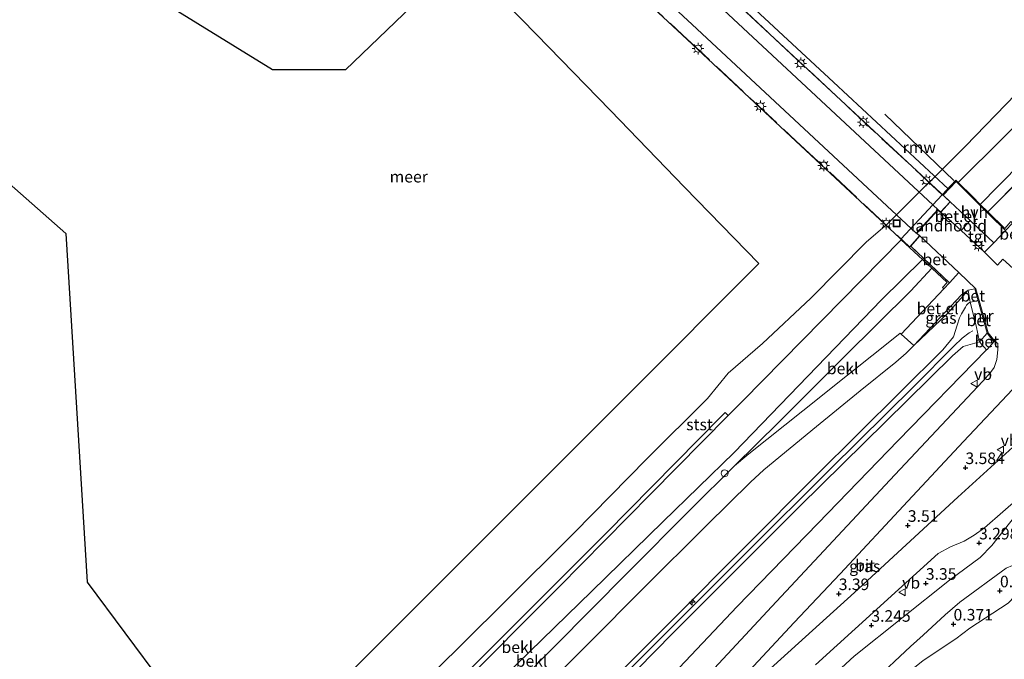
# Model space of a CAD drawing. Units: metres. Extents: x 159992 to 169731, y 506250 to 512502.
# Drawn here: x 164585 to 164798, y 509603 to 509742 of the extents above; entities that cross this region are included whole.
import ezdxf
from ezdxf.enums import TextEntityAlignment as Align

# ---------------------------------------------------------------- set-up
doc = ezdxf.new("R2010")
doc.units = ezdxf.units.M
doc.linetypes.add('IE-TERREINAFSCHEIDING', pattern=[10, 8, -2])
doc.layers.get('0').update_dxf_attribs({"lineweight": 25})
for name, color, linetype, lineweight in [('B-ME-AL-OVERIG-S-B1', 7, 'Continuous', 18), ('B-ME-GW-HOOGTEPUNT-S-B1', 10, 'Continuous', 25), ('B-ME-GW-KRUINLIJN-L-B1', 93, 'Continuous', 18), ('B-ME-GW-TEENLIJN-L-B1', 93, 'Continuous', 18), ('B-ME-IE-GRASLAND-GV-B6', 93, 'Continuous', 18), ('B-ME-IE-INRICHTINGSELEMENT-S-B2', 253, 'Continuous', 18), ('B-ME-IE-MEUBILAIR_WEGMEUBILAIR-LICHTMAST-S-B1', 8, 'Continuous', 18), ('B-ME-IE-MEUBILAIR_WEGMEUBILAIR-LICHTMAST-S-B2', 8, 'Continuous', 18), ('B-ME-IE-TERREINAFSCHEIDING-RASTERHEKWERK-L-B1', 8, 'IE-TERREINAFSCHEIDING', 18), ('B-ME-IE-TERREINAFSCHEIDING-RASTERHEKWERK-L-B2', 8, 'IE-TERREINAFSCHEIDING', 18), ('B-ME-KG-KADASTRAAL-OPNAMEDTMGRENS-L-B1', 10, 'Continuous', 25), ('B-ME-KW-BRUG-GV-B8', 10, 'Continuous', 25), ('B-ME-KW-LANDHOOFD-GV-B6', 173, 'Continuous', 18), ('B-ME-KW-REMMINGWERK-L-B1', 10, 'Continuous', 25), ('B-ME-MW-MUUR-GV-B6', 8, 'IE-TERREINAFSCHEIDING-KUNSTMATIG', 18), ('B-ME-OB-BEKLEDING-GV-B6', 253, 'Continuous', 18), ('B-ME-OB-WATERLIJN-L-B1', 133, 'OB-WATERLIJN', 18), ('B-ME-OG-WATER-GV-B6', 153, 'Continuous', 18), ('B-ME-RI-DRUKRIOOL-L-B1', 10, 'Continuous', 25), ('B-ME-VH-VERH_SOORT-BETON-OVERIG-GV-B6', 8, 'IE-TERREINAFSCHEIDING-NATUURLIJK-HOUTWAL', 18), ('B-ME-VH-VERH_SOORT-BITUMEN-GV-B6', 8, 'IE-TERREINAFSCHEIDING-NATUURLIJK-HOUTWAL', 18), ('B-ME-VH-VERH_SOORT-BITUMEN-GV-B7', 8, 'IE-TERREINAFSCHEIDING-NATUURLIJK-HOUTWAL', 18), ('B-ME-VH-VERH_SOORT-GV-B6', 8, 'Continuous', 18), ('B-ME-VH-VERH_SOORT-HALF_VERHARDING-GV-B6', 8, 'IE-TERREINAFSCHEIDING-NATUURLIJK-HOUTWAL', 18), ('B-ME-VH-VERH_SOORT-TEGELS-GV-B6', 8, 'Continuous', 18), ('B-ME-VV-KOLK-S-B1', 8, 'Continuous', 18), ('B-ME-VW-MEUBILAIR_WEGMEUBILAIR-SLAGBOOM-S-B1', 8, 'Continuous', 18), ('B-ME-VW-MEUBILAIR_WEGMEUBILAIR-VERKEERSBORD-S-B1', 8, 'Continuous', 18)]:
    doc.layers.add(name, color=color, linetype=linetype, lineweight=lineweight)
doc.styles.add('NLCS-ISO', font='NLCS-ISO.TTF')
doc.linetypes.add('IE-TERREINAFSCHEIDING-KUNSTMATIG', pattern='A,4,[82,NLCS.SHX,S=0.75,R=90,X=0,Y=0],4,-2', length=10)
doc.linetypes.add('IE-TERREINAFSCHEIDING-NATUURLIJK-HOUTWAL', pattern='A,7,-1.5,[67,NLCS.SHX,S=0.75,R=45,X=0,Y=0],-1.5,7,-1.5,[70,NLCS.SHX,S=0.75,R=0,X=0,Y=0],-1.5', length=20)
doc.linetypes.add('OB-WATERLIJN', pattern='A,10,[32,NLCS.SHX,S=2,R=0,X=0,Y=0],-12', length=22)

# ---------------------------------------------------------------- blocks, each defined once
blk = doc.blocks.new('put')
for p, q in [((0.75, 0.75), (-0.75, 0.75)), ((-0.75, 0.75), (-0.75, -0.75)), ((0.75, -0.75), (0.75, 0.75)), ((-0.75, -0.75), (0.75, -0.75))]:
    blk.add_line(p, q)
blk.add_lwpolyline([(-0.625, 0.625), (0.625, 0.625), (0.625, -0.625), (-0.625, -0.625)], close=True)
blk = doc.blocks.new('dtb')
blk.add_circle((0, 0), 0.75)
blk = doc.blocks.new('verkeersbord')
for p, q in [((0, 0.75), (-0.75, -0.625)), ((0.75, -0.625), (0, 0.75)), ((-0.75, -0.625), (0.75, -0.625))]:
    blk.add_line(p, q)
blk = doc.blocks.new('hecto')
for p, q in [((0, 0.625), (-0.625, 0)), ((0, -0.625), (0, 0.625)), ((-0.625, 0), (0.625, 0)), ((0.625, 0), (0, -0.625))]:
    blk.add_line(p, q)
blk = doc.blocks.new('hoogtepunt')
for p, q in [((-0.5, 0), (0.5, 0)), ((0, 0.5), (0, -0.5))]:
    blk.add_line(p, q)
blk = doc.blocks.new('kolk')
blk.add_lwpolyline([(-0.5, -0.5), (0.5, -0.5), (0.5, 0.5), (-0.5, 0.5)], close=True)
blk = doc.blocks.new('lantaarnpaal')
for p, q in [((-0.75, 0), (-1.25, 0)), ((-0.88, 0.88), (-0.53, 0.53)), ((0, 0.75), (0, 1.25)), ((0.53, 0.53), (0.88, 0.88)), ((0.75, 0), (1.25, 0)), ((-0.53, -0.53), (-0.88, -0.88)), ((0, -0.75), (0, -1.25)), ((0.53, -0.53), (0.88, -0.88))]:
    blk.add_line(p, q)
blk.add_circle((0, 0), 0.75)

msp = doc.modelspace()

# ---------------------------------------------------------------- linework, layer by layer
at = {"layer": 'B-ME-GW-KRUINLIJN-L-B1'}
for points in [[(164867.8, 509778.016, 1.341), (164854.024, 509764.329, 1.329), (164836.051, 509745.842, 1.346), (164822.823, 509732.57, 1.418), (164796.461, 509705.776, 1.428), (164792.571, 509701.868, 1.438)], [(164608.778, 509517.857, 1.535), (164622.762, 509531.971, 1.485), (164645.677, 509554.8, 1.528), (164665.277, 509574.903, 1.52), (164686.831, 509597.133, 1.43), (164708.438, 509618.115, 1.42), (164723.85, 509633.146, 1.46), (164739.261, 509648.177, 1.5), (164755.218, 509664.702, 1.418), (164771.174, 509681.227, 1.335), (164780.07, 509689.899, 1.354)], [(164784.681, 509683.601, 3.277), (164775.401, 509673.787, 3.27), (164775.19, 509673.981, 3.28), (164771.563, 509671.021, 3.205), (164763.812, 509664.877, 2.813), (164754.131, 509657.198, 2.25), (164742.475, 509647.862, 1.733), (164739.358, 509645.245, 1.643)], [(164620.769, 509506.137, 4.915), (164620.971, 509506.341, 4.915), (164639.629, 509525.118, 4.928), (164655.175, 509540.772, 4.926), (164670.721, 509556.426, 4.925), (164695.842, 509581.834, 4.86), (164710.937, 509596.961, 4.904), (164726.031, 509612.089, 4.948), (164741.482, 509627.586, 4.903), (164756.933, 509643.084, 4.858), (164784.441, 509670.385, 4.815), (164786.757, 509673.188, 4.783), (164787.545, 509675.706, 4.383), (164788.068, 509677.334, 4.153), (164788.505, 509678.198, 4.135), (164789.373, 509679.638, 4.138), (164789.594, 509680.019, 4.145), (164789.997, 509680.459, 4.183), (164790.378, 509680.661, 4.228), (164790.828, 509680.798, 4.285), (164792.122, 509680.971, 4.213)], [(164621.515, 509505.407, 5.004), (164634.871, 509518.949, 4.998), (164651.671, 509535.721, 4.996), (164668.47, 509552.493, 4.995), (164686.887, 509571.185, 5.003), (164705.304, 509589.876, 5.01), (164723.619, 509608.191, 4.994), (164741.933, 509626.507, 4.978), (164760.083, 509644.519, 4.933), (164778.233, 509662.531, 4.888), (164786.843, 509671.163, 4.878), (164788.644, 509672.913, 4.705), (164790.185, 509674.06, 4.383), (164790.96, 509674.516, 4.33)], [(164622.395, 509504.548, 4.971), (164636.855, 509519.203, 4.963), (164654.731, 509537.094, 4.95), (164672.607, 509554.985, 4.938), (164699.337, 509581.931, 4.905), (164725.892, 509609.006, 4.92), (164753.459, 509636.513, 4.873), (164776.759, 509659.443, 4.81), (164786.559, 509669.089, 4.855), (164788.858, 509671.063, 4.725), (164792.414, 509672.109, 4.24), (164794.076, 509673.989, 4.2)], [(164638.458, 509488.848, 1.432), (164639.247, 509489.623, 1.433), (164657.686, 509506.812, 1.375), (164684.637, 509531.502, 1.803), (164702.697, 509546.931, 1.953), (164719.981, 509562.616, 2.19), (164734.102, 509575.411, 2.443), (164749.7, 509589.793, 2.679), (164765.233, 509604.036, 2.826), (164785.891, 509620.516, 3.03), (164792.571, 509625.397, 3.07), (164795.063, 509628.013, 3.079), (164800.253, 509634.612, 3.108), (164801.477, 509635.408, 3.096), (164806.988, 509638.608, 2.879), (164813.068, 509640.766, 2.664), (164816.581, 509641.345, 2.563), (164823.471, 509641.733, 2.101), (164826.708, 509641.743, 1.986), (164831.094, 509640.725, 1.988), (164836.158, 509637.73, 1.939), (164851.776, 509623.612, 1.749)], [(164644.439, 509483.003, -0.634), (164648.605, 509486.936, -0.777), (164659.984, 509497.73, -0.668), (164674.989, 509511.279, -0.767), (164682.093, 509517.999, -0.749), (164699.335, 509532.744, -0.704), (164722.223, 509552.472, -0.629), (164745.111, 509572.2, -0.554), (164774.592, 509598.604, -0.23), (164780.207, 509603.136, -0.127), (164787.3, 509607.822, 0.014), (164790.335, 509610.092, 0.141), (164798.624, 509615.564, 0.246), (164802.856, 509620.006, 0.498), (164804.931, 509622.579, 0.624), (164806.614, 509625.293, 0.694)]]:
    msp.add_polyline3d(points, dxfattribs=at)
at = {"layer": 'B-ME-GW-TEENLIJN-L-B1'}
for points in [[(164787.786, 509706.628, -0.202), (164807.516, 509726.168, -0.146), (164835.618, 509753.833, -0.111), (164853.087, 509771.563, -0.113), (164863.437, 509782.067, -0.115)], [(164604.518, 509522.02, -0.181), (164611.806, 509529.257, -0.173), (164634.171, 509551.7, -0.156), (164656.536, 509574.143, -0.14), (164678.901, 509596.585, -0.124), (164701.266, 509619.028, -0.108), (164721.21, 509639.187, -0.088), (164737.976, 509656.135, -0.071), (164741.153, 509659.346, -0.068), (164758.305, 509676.775, -0.166), (164775.456, 509694.204, -0.187)], [(164739.358, 509645.245, 1.643), (164748.929, 509654.712, 1.658), (164763.068, 509668.869, 1.723), (164777.489, 509683.122, 1.718), (164782.052, 509688.049, 1.675)], [(164613.956, 509512.76, 1.708), (164633.657, 509532.669, 1.675), (164652.243, 509551.342, 1.778), (164674.807, 509574.09, 1.778), (164695.946, 509595.004, 1.761), (164719.532, 509618.712, 1.715), (164733.318, 509632.429, 1.764), (164742.803, 509641.734, 1.938), (164745.666, 509644.38, 1.958), (164757.096, 509653.785, 2.36), (164766.573, 509661.473, 2.828), (164774.306, 509667.729, 3.168), (164776.486, 509669.654, 3.221), (164778.161, 509671.285, 3.31), (164785.489, 509678.238, 3.345), (164789.924, 509683.279, 3.335)], [(164629.149, 509497.968, 1.803), (164633.033, 509501.783, 1.81), (164647.195, 509516.137, 1.856), (164661.339, 509530.571, 1.903), (164686.279, 509556.664, 2.238), (164699.959, 509571.858, 2.539), (164713.639, 509587.052, 2.84), (164739.929, 509614.792, 3.308), (164757.371, 509632.757, 3.373), (164774.813, 509650.723, 3.438), (164793.935, 509670.346, 3.472), (164794.024, 509670.437, 3.473), (164795.523, 509672.14, 3.478)], [(164643.248, 509484.166, -0.471), (164646.063, 509486.922, -0.447), (164660.185, 509501.069, -0.419), (164679.929, 509520.127, -0.271), (164697.998, 509535.88, -0.252), (164716.153, 509550.92, -0.279), (164734.571, 509567.039, -0.294), (164753.822, 509584.392, 0.011), (164769.278, 509598.544, 0.203), (164777.471, 509606.179, 0.34), (164780.211, 509608.622, 0.5), (164784.926, 509613.012, 0.591), (164788.147, 509615.764, 0.724), (164798.191, 509623.129, 1.176), (164799.556, 509623.724, 1.12), (164801.149, 509624.069, 1.074), (164802.373, 509624.201, 1.034), (164803.273, 509624.308, 0.97), (164806.614, 509625.293, 0.694)]]:
    msp.add_polyline3d(points, dxfattribs=at)
at = {"layer": 'B-ME-IE-GRASLAND-GV-B6'}
for points in [[(164695.946, 509595.004, 1.761), (164719.532, 509618.712, 1.715), (164733.318, 509632.429, 1.764), (164742.803, 509641.734, 1.938), (164745.666, 509644.38, 1.958), (164757.096, 509653.785, 2.36), (164766.573, 509661.473, 2.828), (164774.306, 509667.729, 3.168), (164776.486, 509669.654, 3.221), (164778.161, 509671.285, 3.31), (164785.489, 509678.238, 3.345), (164789.924, 509683.279, 3.335), (164790.378, 509680.661, 4.228)], [(164778.161, 509671.285, 3.31), (164788.529, 509682.29, 3.338), (164789.924, 509683.279, 3.335), (164785.489, 509678.238, 3.345), (164778.161, 509671.285, 3.31)], [(164710.937, 509596.961, 4.904), (164726.031, 509612.089, 4.948), (164741.482, 509627.586, 4.903), (164756.933, 509643.084, 4.858), (164784.441, 509670.385, 4.815), (164786.757, 509673.188, 4.783), (164787.545, 509675.706, 4.383), (164788.068, 509677.334, 4.153), (164788.505, 509678.198, 4.135), (164789.373, 509679.638, 4.138), (164789.594, 509680.019, 4.145), (164789.997, 509680.459, 4.183), (164790.378, 509680.661, 4.228), (164791.659, 509675.56, 4.313), (164792.414, 509672.109, 4.24)], [(164790.378, 509680.661, 4.228), (164789.997, 509680.459, 4.183), (164789.594, 509680.019, 4.145), (164789.373, 509679.638, 4.138), (164788.505, 509678.198, 4.135), (164788.068, 509677.334, 4.153), (164787.545, 509675.706, 4.383), (164786.757, 509673.188, 4.783), (164784.441, 509670.385, 4.815), (164756.933, 509643.084, 4.858), (164741.482, 509627.586, 4.903), (164726.031, 509612.089, 4.948), (164710.937, 509596.961, 4.904)], [(164793.935, 509670.346, 3.472), (164774.813, 509650.723, 3.438), (164757.371, 509632.757, 3.373), (164739.929, 509614.792, 3.308), (164713.639, 509587.052, 2.84), (164699.959, 509571.858, 2.539), (164686.279, 509556.664, 2.238), (164661.339, 509530.571, 1.903), (164647.195, 509516.137, 1.856), (164633.033, 509501.783, 1.81), (164629.149, 509497.968, 1.803), (164622.395, 509504.548, 4.971), (164636.855, 509519.203, 4.963), (164654.731, 509537.094, 4.95), (164672.607, 509554.985, 4.938), (164699.337, 509581.931, 4.905), (164725.892, 509609.006, 4.92), (164753.459, 509636.513, 4.873), (164776.759, 509659.443, 4.81), (164786.559, 509669.089, 4.855), (164788.858, 509671.063, 4.725), (164792.414, 509672.109, 4.24), (164793.935, 509670.346, 3.472)], [(164792.414, 509672.109, 4.24), (164788.858, 509671.063, 4.725), (164786.559, 509669.089, 4.855), (164776.759, 509659.443, 4.81), (164753.459, 509636.513, 4.873), (164725.892, 509609.006, 4.92), (164699.337, 509581.931, 4.905)], [(164713.639, 509587.052, 2.84), (164739.929, 509614.792, 3.308), (164757.371, 509632.757, 3.373), (164774.813, 509650.723, 3.438), (164793.935, 509670.346, 3.472), (164794.024, 509670.437, 3.473), (164795.523, 509672.14, 3.478), (164795.681, 509672.263, 3.478), (164796.366, 509671.715, 3.471), (164796.399, 509670.366, 3.471), (164796.143, 509668.318, 3.492), (164795.575, 509666.537, 3.508), (164794.781, 509665.473, 3.492), (164793.107, 509663.584, 3.513), (164772.942, 509642.179, 3.485), (164747.448, 509614.811, 3.338), (164725.333, 509591.052, 3.115)], [(164740.556, 509598.77, 3.285), (164752.289, 509611.349, 3.354), (164762.256, 509621.876, 3.301), (164776.887, 509637.595, 3.406), (164788.934, 509650.535, 3.474), (164800.732, 509663.116, 3.543), (164802.729, 509664.948, 3.574), (164803.933, 509665.652, 3.585), (164805.44, 509665.817, 3.595), (164806.961, 509665.404, 3.6), (164808.269, 509664.471, 3.579), (164809.308, 509663.387, 3.569), (164810.194, 509661.978, 3.537), (164810.463, 509660.812, 3.522), (164810.179, 509659.262, 3.527), (164809.903, 509658.709, 3.537), (164787.696, 509638.45, 3.524), (164765.336, 509617.833, 3.348), (164738.763, 509593.797, 3.23)], [(164756.866, 509602.221, 3.204), (164783.457, 509626.289, 3.369), (164786.132, 509627.7, 3.356), (164789.1, 509628.964, 3.347), (164791.267, 509630.226, 3.314), (164793.493, 509631.864, 3.306), (164805.407, 509642.204, 3.259), (164814.947, 509651.379, 3.262), (164816.667, 509652.801, 3.249), (164817.948, 509653.377, 3.215), (164819.406, 509653.651, 3.155), (164821.452, 509653.598, 3.104), (164823.557, 509653.162, 2.963), (164825.852, 509651.98, 2.887), (164828.841, 509649.359, 2.741)], [(164828.841, 509649.359, 2.741), (164831.031, 509647.538, 2.568), (164845.217, 509634.388, 2.14), (164854.192, 509626.016, 1.96), (164851.776, 509623.612, 1.749), (164836.158, 509637.73, 1.939), (164831.094, 509640.725, 1.988), (164826.708, 509641.743, 1.986), (164823.471, 509641.733, 2.101), (164816.581, 509641.345, 2.563), (164813.068, 509640.766, 2.664), (164806.988, 509638.608, 2.879), (164801.477, 509635.408, 3.096), (164800.253, 509634.612, 3.108), (164795.063, 509628.013, 3.079), (164792.571, 509625.397, 3.07), (164785.891, 509620.516, 3.03), (164765.233, 509604.036, 2.826), (164749.7, 509589.793, 2.679)], [(164749.7, 509589.793, 2.679), (164765.233, 509604.036, 2.826), (164785.891, 509620.516, 3.03), (164792.571, 509625.397, 3.07), (164795.063, 509628.013, 3.079), (164800.253, 509634.612, 3.108), (164801.477, 509635.408, 3.096), (164806.988, 509638.608, 2.879), (164813.068, 509640.766, 2.664), (164816.581, 509641.345, 2.563), (164823.471, 509641.733, 2.101), (164826.708, 509641.743, 1.986), (164831.094, 509640.725, 1.988), (164836.158, 509637.73, 1.939), (164851.776, 509623.612, 1.749)], [(164780.207, 509603.136, -0.127), (164787.3, 509607.822, 0.014), (164790.335, 509610.092, 0.141), (164798.624, 509615.564, 0.246), (164802.856, 509620.006, 0.498), (164804.931, 509622.579, 0.624), (164806.614, 509625.293, 0.694), (164803.273, 509624.308, 0.97), (164802.373, 509624.201, 1.034), (164801.149, 509624.069, 1.074), (164799.556, 509623.724, 1.12), (164798.191, 509623.129, 1.176), (164788.147, 509615.764, 0.724), (164784.926, 509613.012, 0.591), (164780.211, 509608.622, 0.5), (164777.471, 509606.179, 0.34), (164769.278, 509598.544, 0.203)], [(164769.278, 509598.544, 0.203), (164777.471, 509606.179, 0.34), (164780.211, 509608.622, 0.5), (164784.926, 509613.012, 0.591), (164788.147, 509615.764, 0.724), (164798.191, 509623.129, 1.176), (164799.556, 509623.724, 1.12), (164801.149, 509624.069, 1.074), (164802.373, 509624.201, 1.034), (164803.273, 509624.308, 0.97), (164806.614, 509625.293, 0.694), (164804.931, 509622.579, 0.624), (164802.856, 509620.006, 0.498), (164798.624, 509615.564, 0.246), (164790.335, 509610.092, 0.141), (164787.3, 509607.822, 0.014), (164780.207, 509603.136, -0.127)]]:
    msp.add_polyline3d(points, dxfattribs=at)
at = {"layer": 'B-ME-IE-TERREINAFSCHEIDING-RASTERHEKWERK-L-B1'}
msp.add_line((164785.877, 509684.866, 3.278), (164777.501, 509692.815, 3.595), dxfattribs=at)
for points in [[(164869.703, 509776.249, 1.555), (164865.612, 509772.16, 1.55), (164850.759, 509757.313, 1.535), (164838.165, 509744.614, 1.575), (164835.187, 509741.611, 1.584), (164824.386, 509730.72, 1.618), (164809.294, 509715.483, 1.691), (164794.201, 509700.246, 1.765)], [(164784.496, 509703.881, 3.497), (164787.347, 509706.782, 3.385), (164790.738, 509703.409, 3.361), (164794.583, 509699.584, 3.333), (164798.041, 509696.183, 3.274)]]:
    msp.add_polyline3d(points, dxfattribs=at)
at = {"layer": 'B-ME-IE-TERREINAFSCHEIDING-RASTERHEKWERK-L-B2'}
for points in [[(164784.37, 509703.863, 3.497), (164761.336, 509725.35, 3.468), (164736.736, 509748.298, 3.436), (164712.136, 509771.246, 3.405), (164689.227, 509792.617, 3.376)], [(164680.163, 509783.268, 3.523), (164703.451, 509761.536, 3.542), (164728.046, 509738.584, 3.563), (164752.641, 509715.632, 3.583), (164777.236, 509692.68, 3.604)]]:
    msp.add_polyline3d(points, dxfattribs=at)
at = {"layer": 'B-ME-KG-KADASTRAAL-OPNAMEDTMGRENS-L-B1'}
for points in [[(164631.821, 509576.258, -0.35), (164660.023, 509604.46, -0.35), (164688.225, 509632.662, -0.35), (164716.427, 509660.864, -0.35), (164744.629, 509689.065, -0.35), (164728.547, 509705.613, -0.35), (164712.465, 509722.162, -0.35), (164696.383, 509738.71, -0.35), (164680.301, 509755.258, -0.35), (164655.129, 509731.018, -0.35), (164639.28, 509731.018, -0.35), (164615.04, 509745.935, -0.35), (164598.188, 509761.755, -0.35), (164581.336, 509777.576, -0.35), (164564.484, 509793.396, -0.35), (164559.256, 509798.304, -0.35)], [(164562.418, 509595.371, -0.35), (164542.322, 509619.144, -0.35), (164543.72, 509644.315, -0.35), (164545.118, 509669.487, -0.35), (164527.405, 509688.599, -0.35), (164509.691, 509707.711, -0.35), (164525.074, 509725.425, -0.35), (164540.457, 509743.138, -0.35), (164567.493, 509719.365, -0.35), (164594.53, 509695.591, -0.35), (164596.861, 509657.834, -0.35), (164599.191, 509620.076, -0.35), (164615.506, 509598.167, -0.35)]]:
    msp.add_polyline3d(points, dxfattribs=at)
at = {"layer": 'B-ME-KW-BRUG-GV-B8'}
msp.add_polyline3d([(164777.244, 509692.615, 3.605), (164752.626, 509715.578, 3.585), (164728.013, 509738.547, 3.564), (164703.399, 509761.516, 3.544), (164678.785, 509784.485, 3.523), (164680.843, 509786.741, 3.433), (164681.672, 509785.984, 3.388), (164686.323, 509791.082, 3.351), (164685.395, 509791.929, 3.354), (164687.534, 509794.265, 3.374), (164712.152, 509771.3, 3.405), (164736.77, 509748.335, 3.436), (164761.388, 509725.37, 3.468), (164786.006, 509702.404, 3.499), (164783.968, 509700.17, 3.496), (164783.378, 509700.708, 3.465), (164778.755, 509695.641, 3.505), (164779.406, 509695.047, 3.52), (164777.244, 509692.615, 3.605)], dxfattribs=at)
at = {"layer": 'B-ME-KW-LANDHOOFD-GV-B6'}
for points in [[(164798.041, 509696.183, 3.274), (164794.583, 509699.584, 3.333), (164790.738, 509703.409, 3.361), (164787.347, 509706.782, 3.385), (164784.496, 509703.881, 3.497), (164786.076, 509702.407, 3.499), (164784.047, 509700.183, 3.496), (164783.971, 509700.099, 3.496), (164783.381, 509700.637, 3.466), (164778.826, 509695.644, 3.505), (164779.476, 509695.051, 3.52), (164777.501, 509692.815, 3.595), (164785.877, 509684.866, 3.278), (164784.681, 509683.601, 3.277), (164784.388, 509683.88, 3.269), (164785.375, 509684.948, 3.269), (164782.052, 509688.049, 1.675), (164780.142, 509689.831, 1.354), (164780.07, 509689.899, 1.354), (164775.456, 509694.204, -0.187), (164775.324, 509694.328, -0.224), (164787.29, 509707.102, -0.293), (164787.786, 509706.628, -0.202)], [(164787.786, 509706.628, -0.202), (164790.881, 509703.549, 0.838), (164792.571, 509701.868, 1.438), (164794.201, 509700.246, 1.765), (164797.908, 509696.676, 3.296)]]:
    msp.add_polyline3d(points, dxfattribs=at)
at = {"layer": 'B-ME-KW-REMMINGWERK-L-B1'}
msp.add_line((164786.811, 509707.018, 1.027), (164771.901, 509721.394, 1.09), dxfattribs=at)
at = {"layer": 'B-ME-MW-MUUR-GV-B6'}
msp.add_polyline3d([(164795.681, 509672.263, 3.478), (164795.523, 509672.14, 3.478), (164794.076, 509673.989, 4.2), (164792.122, 509680.971, 4.213), (164791.357, 509683.556, 3.305), (164791.569, 509683.612, 3.298), (164792.316, 509681.022, 3.538), (164794.257, 509674.081, 3.503), (164795.681, 509672.263, 3.478)], dxfattribs=at)
at = {"layer": 'B-ME-OB-BEKLEDING-GV-B6'}
for points in [[(164666.654, 509593.072, -0.35), (164689.005, 509615.214, -0.35), (164704.588, 509630.779, -0.35), (164720.338, 509646.75, -0.35), (164733.457, 509659.861, -0.35), (164737.985, 509665.338, -0.35), (164745.384, 509671.721, -0.35), (164755.867, 509681.538, -0.35), (164767.931, 509693.739, -0.35), (164772.402, 509697.608, -0.35), (164789.369, 509714.428, -0.35), (164804.64, 509730.259, -0.35), (164816.084, 509741.545, -0.35), (164828.287, 509753.991, -0.35), (164843.332, 509768.531, -0.35), (164859.904, 509785.347, -0.35), (164863.437, 509782.067, -0.115)], [(164863.437, 509782.067, -0.115), (164853.087, 509771.563, -0.113), (164835.618, 509753.833, -0.111), (164807.516, 509726.168, -0.146), (164787.786, 509706.628, -0.202), (164787.29, 509707.102, -0.293), (164775.324, 509694.328, -0.224), (164775.456, 509694.204, -0.187), (164758.305, 509676.775, -0.166), (164741.153, 509659.346, -0.068), (164737.976, 509656.135, -0.071), (164737.288, 509656.796, -0.092), (164736.575, 509656.069, -0.112), (164711.441, 509630.612, -0.088), (164684.966, 509604.117, -0.088), (164659.503, 509578.832, -0.165)], [(164867.8, 509778.016, 1.341), (164854.024, 509764.329, 1.329), (164836.051, 509745.842, 1.346), (164822.823, 509732.57, 1.418), (164796.461, 509705.776, 1.428), (164792.571, 509701.868, 1.438), (164790.881, 509703.549, 0.838), (164787.786, 509706.628, -0.202), (164807.516, 509726.168, -0.146), (164835.618, 509753.833, -0.111), (164853.087, 509771.563, -0.113), (164863.437, 509782.067, -0.115), (164867.8, 509778.016, 1.341)], [(164869.703, 509776.249, 1.555), (164865.612, 509772.16, 1.55), (164850.759, 509757.313, 1.535), (164838.165, 509744.614, 1.575), (164835.187, 509741.611, 1.584), (164824.386, 509730.72, 1.618), (164809.294, 509715.483, 1.691), (164794.201, 509700.246, 1.765), (164792.571, 509701.868, 1.438), (164796.461, 509705.776, 1.428), (164822.823, 509732.57, 1.418), (164836.051, 509745.842, 1.346), (164854.024, 509764.329, 1.329), (164867.8, 509778.016, 1.341), (164869.703, 509776.249, 1.555)], [(164805.812, 509704.643, 3.274), (164799.544, 509697.82, 3.274), (164799.176, 509698.125, 3.246), (164797.908, 509696.676, 3.296), (164794.201, 509700.246, 1.765), (164809.294, 509715.483, 1.691), (164824.386, 509730.72, 1.618), (164835.187, 509741.611, 1.584), (164833.087, 509739.034, 1.626), (164826.505, 509731.232, 1.956), (164814.966, 509716.763, 2.649), (164808.367, 509708.166, 3.169), (164805.812, 509704.643, 3.274)], [(164780.07, 509689.899, 1.354), (164771.174, 509681.227, 1.335), (164755.218, 509664.702, 1.418), (164739.261, 509648.177, 1.5), (164723.85, 509633.146, 1.46), (164708.438, 509618.115, 1.42), (164686.831, 509597.133, 1.43), (164665.277, 509574.903, 1.52), (164645.677, 509554.8, 1.528), (164622.762, 509531.971, 1.485), (164608.778, 509517.857, 1.535), (164604.518, 509522.02, -0.181), (164611.806, 509529.257, -0.173), (164634.171, 509551.7, -0.156), (164656.536, 509574.143, -0.14), (164678.901, 509596.585, -0.124), (164701.266, 509619.028, -0.108), (164721.21, 509639.187, -0.088), (164737.976, 509656.135, -0.071), (164741.153, 509659.346, -0.068), (164758.305, 509676.775, -0.166), (164775.456, 509694.204, -0.187), (164780.07, 509689.899, 1.354)], [(164686.831, 509597.133, 1.43), (164708.438, 509618.115, 1.42), (164723.85, 509633.146, 1.46), (164739.261, 509648.177, 1.5), (164755.218, 509664.702, 1.418), (164771.174, 509681.227, 1.335), (164780.07, 509689.899, 1.354), (164780.142, 509689.831, 1.354), (164782.052, 509688.049, 1.675)], [(164782.052, 509688.049, 1.675), (164777.489, 509683.122, 1.718), (164763.068, 509668.869, 1.723), (164748.929, 509654.712, 1.658), (164739.358, 509645.245, 1.643), (164729.849, 509635.916, 1.668), (164716.104, 509622.046, 1.655), (164692.586, 509598.278, 1.675)], [(164784.681, 509683.601, 3.277), (164775.401, 509673.787, 3.27), (164775.19, 509673.981, 3.28), (164771.563, 509671.021, 3.205), (164763.812, 509664.877, 2.813), (164754.131, 509657.198, 2.25), (164742.475, 509647.862, 1.733), (164739.358, 509645.245, 1.643), (164748.929, 509654.712, 1.658), (164763.068, 509668.869, 1.723), (164777.489, 509683.122, 1.718), (164782.052, 509688.049, 1.675), (164785.375, 509684.948, 3.269), (164784.388, 509683.88, 3.269), (164784.681, 509683.601, 3.277)], [(164737.976, 509656.135, -0.071), (164721.21, 509639.187, -0.088), (164701.266, 509619.028, -0.108), (164678.901, 509596.585, -0.124), (164656.536, 509574.143, -0.14), (164634.171, 509551.7, -0.156), (164611.806, 509529.257, -0.173), (164604.518, 509522.02, -0.181), (164603.808, 509522.714, -0.224), (164608.737, 509527.727, -0.221), (164636.357, 509555.538, -0.2), (164659.503, 509578.832, -0.165), (164684.966, 509604.117, -0.088), (164711.441, 509630.612, -0.088), (164736.575, 509656.069, -0.112), (164737.288, 509656.796, -0.092), (164737.976, 509656.135, -0.071)]]:
    msp.add_polyline3d(points, dxfattribs=at)
at = {"layer": 'B-ME-OB-WATERLIJN-L-B1'}
msp.add_polyline3d([(164859.904, 509785.347, -0.35), (164843.332, 509768.531, -0.35), (164828.287, 509753.991, -0.35), (164816.084, 509741.545, -0.35), (164804.64, 509730.259, -0.35), (164789.369, 509714.428, -0.35), (164772.402, 509697.608, -0.35), (164767.931, 509693.739, -0.35), (164755.867, 509681.538, -0.35), (164745.384, 509671.721, -0.35), (164737.985, 509665.338, -0.35), (164733.457, 509659.861, -0.35), (164720.338, 509646.75, -0.35), (164704.588, 509630.779, -0.35), (164689.005, 509615.214, -0.35), (164666.654, 509593.072, -0.35), (164658.962, 509585.585, -0.35), (164649.911, 509576.47, -0.35), (164637.745, 509564.674, -0.35), (164618.96, 509545.273, -0.35), (164600.165, 509526.323, -0.35)], dxfattribs=at)
at = {"layer": 'B-ME-OG-WATER-GV-B6'}
for points in [[(164859.904, 509785.347, -0.35), (164843.332, 509768.531, -0.35), (164828.287, 509753.991, -0.35), (164816.084, 509741.545, -0.35), (164804.64, 509730.259, -0.35), (164789.369, 509714.428, -0.35), (164772.402, 509697.608, -0.35), (164767.931, 509693.739, -0.35), (164755.867, 509681.538, -0.35), (164745.384, 509671.721, -0.35), (164737.985, 509665.338, -0.35), (164733.457, 509659.861, -0.35), (164720.338, 509646.75, -0.35), (164704.588, 509630.779, -0.35), (164689.005, 509615.214, -0.35), (164666.654, 509593.072, -0.35)], [(164631.821, 509576.258, -0.35), (164660.023, 509604.46, -0.35), (164688.225, 509632.662, -0.35), (164716.427, 509660.864, -0.35), (164744.629, 509689.065, -0.35), (164728.547, 509705.613, -0.35), (164712.465, 509722.162, -0.35), (164696.383, 509738.71, -0.35), (164680.301, 509755.258, -0.35), (164655.129, 509731.018, -0.35), (164639.28, 509731.018, -0.35), (164615.04, 509745.935, -0.35), (164598.188, 509761.755, -0.35), (164581.336, 509777.576, -0.35)], [(164562.418, 509595.371, -0.35), (164542.322, 509619.144, -0.35), (164543.72, 509644.315, -0.35), (164545.118, 509669.487, -0.35), (164527.405, 509688.599, -0.35), (164509.691, 509707.711, -0.35), (164525.074, 509725.425, -0.35), (164540.457, 509743.138, -0.35), (164567.493, 509719.365, -0.35), (164594.53, 509695.591, -0.35), (164596.861, 509657.834, -0.35), (164599.191, 509620.076, -0.35), (164615.506, 509598.167, -0.35)]]:
    msp.add_polyline3d(points, dxfattribs=at)
at = {"layer": 'B-ME-RI-DRUKRIOOL-L-B1'}
msp.add_polyline3d([(164686.31, 509797.606, 2.535), (164711.139, 509774.507, 2.506), (164735.968, 509751.409, 2.478), (164760.797, 509728.31, 2.449), (164785.626, 509705.212, 2.42)], dxfattribs=at)
at = {"layer": 'B-ME-VH-VERH_SOORT-BETON-OVERIG-GV-B6'}
for points in [[(164787.927, 509687.095, 3.312), (164785.877, 509684.866, 3.278), (164777.501, 509692.815, 3.595), (164779.476, 509695.051, 3.52), (164787.927, 509687.095, 3.312)], [(164792.122, 509680.971, 4.213), (164790.828, 509680.798, 4.285), (164790.378, 509680.661, 4.228), (164789.924, 509683.279, 3.335), (164791.357, 509683.556, 3.305), (164792.122, 509680.971, 4.213)], [(164794.076, 509673.989, 4.2), (164792.414, 509672.109, 4.24), (164791.659, 509675.56, 4.313), (164790.378, 509680.661, 4.228), (164790.828, 509680.798, 4.285), (164792.122, 509680.971, 4.213), (164794.076, 509673.989, 4.2)], [(164795.523, 509672.14, 3.478), (164794.024, 509670.437, 3.473), (164793.935, 509670.346, 3.472), (164792.414, 509672.109, 4.24), (164794.076, 509673.989, 4.2), (164795.523, 509672.14, 3.478)]]:
    msp.add_polyline3d(points, dxfattribs=at)
at = {"layer": 'B-ME-VH-VERH_SOORT-BITUMEN-GV-B6'}
for points in [[(164725.333, 509591.052, 3.115), (164747.448, 509614.811, 3.338), (164772.942, 509642.179, 3.485), (164793.107, 509663.584, 3.513), (164794.781, 509665.473, 3.492), (164795.575, 509666.537, 3.508), (164796.143, 509668.318, 3.492), (164796.399, 509670.366, 3.471), (164796.366, 509671.715, 3.471), (164795.681, 509672.263, 3.478), (164794.257, 509674.081, 3.503), (164792.316, 509681.022, 3.538), (164791.569, 509683.612, 3.298), (164787.927, 509687.095, 3.312), (164779.476, 509695.051, 3.52), (164778.826, 509695.644, 3.505), (164783.381, 509700.637, 3.466), (164783.971, 509700.099, 3.496), (164784.047, 509700.183, 3.496)], [(164784.047, 509700.183, 3.496), (164788.404, 509696.213, 3.419), (164793.505, 509691.493, 3.365), (164796.315, 509688.733, 3.391), (164797.48, 509690.033, 3.371), (164800.4, 509687.351, 3.396)], [(164692.586, 509598.278, 1.675), (164716.104, 509622.046, 1.655), (164729.849, 509635.916, 1.668), (164739.358, 509645.245, 1.643), (164742.475, 509647.862, 1.733), (164754.131, 509657.198, 2.25), (164763.812, 509664.877, 2.813), (164771.563, 509671.021, 3.205), (164775.19, 509673.981, 3.28), (164775.401, 509673.787, 3.27)], [(164775.401, 509673.787, 3.27), (164778.161, 509671.285, 3.31), (164776.486, 509669.654, 3.221), (164774.306, 509667.729, 3.168), (164766.573, 509661.473, 2.828), (164757.096, 509653.785, 2.36), (164745.666, 509644.38, 1.958), (164742.803, 509641.734, 1.938), (164733.318, 509632.429, 1.764), (164719.532, 509618.712, 1.715), (164695.946, 509595.004, 1.761)], [(164738.763, 509593.797, 3.23), (164765.336, 509617.833, 3.348), (164787.696, 509638.45, 3.524), (164809.903, 509658.709, 3.537), (164810.179, 509659.262, 3.527), (164810.463, 509660.812, 3.522), (164810.194, 509661.978, 3.537), (164809.308, 509663.387, 3.569), (164808.269, 509664.471, 3.579), (164806.961, 509665.404, 3.6), (164805.44, 509665.817, 3.595), (164803.933, 509665.652, 3.585), (164802.729, 509664.948, 3.574), (164800.732, 509663.116, 3.543), (164788.934, 509650.535, 3.474), (164776.887, 509637.595, 3.406), (164762.256, 509621.876, 3.301), (164752.289, 509611.349, 3.354), (164740.556, 509598.77, 3.285)], [(164805.407, 509642.204, 3.259), (164793.493, 509631.864, 3.306), (164791.267, 509630.226, 3.314), (164789.1, 509628.964, 3.347), (164786.132, 509627.7, 3.356), (164783.457, 509626.289, 3.369), (164756.866, 509602.221, 3.204)]]:
    msp.add_polyline3d(points, dxfattribs=at)
at = {"layer": 'B-ME-VH-VERH_SOORT-BITUMEN-GV-B7'}
msp.add_polyline3d([(164783.374, 509700.779, 3.465), (164778.685, 509695.638, 3.505), (164754.432, 509718.206, 3.476), (164730.18, 509740.775, 3.447), (164705.928, 509763.344, 3.417), (164681.676, 509785.913, 3.388), (164686.394, 509791.086, 3.351), (164710.639, 509768.509, 3.38), (164734.884, 509745.932, 3.408), (164759.129, 509723.355, 3.437), (164783.374, 509700.779, 3.465)], dxfattribs=at)
at = {"layer": 'B-ME-VH-VERH_SOORT-GV-B6'}
for points in [[(164808.643, 509701.832, 3.352), (164801.566, 509694.128, 3.309), (164802.972, 509692.869, 3.341), (164800.917, 509690.702, 3.339), (164802.289, 509689.442, 3.389), (164800.4, 509687.351, 3.396), (164797.48, 509690.033, 3.371), (164796.315, 509688.733, 3.391), (164793.505, 509691.493, 3.365), (164795.514, 509693.57, 3.325), (164798.041, 509696.183, 3.274), (164799.544, 509697.82, 3.274), (164805.812, 509704.643, 3.274), (164808.643, 509701.832, 3.352)], [(164790.393, 509698.343, 3.421), (164788.404, 509696.213, 3.419), (164784.047, 509700.183, 3.496), (164786.076, 509702.407, 3.499), (164790.393, 509698.343, 3.421)], [(164791.569, 509683.612, 3.298), (164791.357, 509683.556, 3.305), (164789.924, 509683.279, 3.335), (164788.529, 509682.29, 3.338), (164778.161, 509671.285, 3.31), (164775.401, 509673.787, 3.27), (164784.681, 509683.601, 3.277), (164785.877, 509684.866, 3.278), (164787.927, 509687.095, 3.312), (164791.569, 509683.612, 3.298)]]:
    msp.add_polyline3d(points, dxfattribs=at)
at = {"layer": 'B-ME-VH-VERH_SOORT-HALF_VERHARDING-GV-B6'}
msp.add_polyline3d([(164798.041, 509696.183, 3.274), (164795.514, 509693.57, 3.325), (164790.393, 509698.343, 3.421), (164786.076, 509702.407, 3.499), (164784.496, 509703.881, 3.497), (164787.347, 509706.782, 3.385), (164790.738, 509703.409, 3.361), (164794.583, 509699.584, 3.333), (164798.041, 509696.183, 3.274)], dxfattribs=at)
at = {"layer": 'B-ME-VH-VERH_SOORT-TEGELS-GV-B6'}
msp.add_polyline3d([(164795.514, 509693.57, 3.325), (164793.505, 509691.493, 3.365), (164788.404, 509696.213, 3.419), (164790.393, 509698.343, 3.421), (164795.514, 509693.57, 3.325)], dxfattribs=at)

# ---------------------------------------------------------------- block references
at = {"layer": 'B-ME-AL-OVERIG-S-B1', "rotation": 90}
msp.add_blockref('hecto', (164730.17, 509615.744, 4.88), dxfattribs=at)
at = {"layer": 'B-ME-GW-HOOGTEPUNT-S-B1', "rotation": 90}
for p in [(164789.349, 509644.867, 3.584), (164789.349, 509644.867, 3.584), (164776.874, 509632.366, 3.51), (164776.874, 509632.366, 3.51), (164792.295, 509628.561, 3.298), (164792.295, 509628.561, 3.298), (164780.774, 509619.828, 3.35), (164780.774, 509619.828, 3.35), (164796.825, 509618.191, 0.654), (164796.825, 509618.191, 0.654), (164761.915, 509617.588, 3.39), (164761.915, 509617.588, 3.39), (164768.972, 509610.735, 3.245), (164768.972, 509610.735, 3.245), (164786.777, 509611.005, 0.371), (164786.777, 509611.005, 0.371)]:
    msp.add_blockref('hoogtepunt', p, dxfattribs=at)
at = {"layer": 'B-ME-IE-INRICHTINGSELEMENT-S-B2', "rotation": 90}
msp.add_blockref('put', (164774.462, 509697.744, 3.609), dxfattribs=at)
at = {"layer": 'B-ME-IE-MEUBILAIR_WEGMEUBILAIR-LICHTMAST-S-B1', "rotation": 90}
msp.add_blockref('lantaarnpaal', (164792.175, 509692.985, 3.386), dxfattribs=at)
at = {"layer": 'B-ME-IE-MEUBILAIR_WEGMEUBILAIR-LICHTMAST-S-B2', "rotation": 90}
for p in [(164731.443, 509735.589, 3.878), (164753.67, 509732.392, 4.009), (164744.939, 509723.063, 3.865), (164767.224, 509719.683, 3.948), (164758.649, 509710.276, 3.791), (164780.859, 509707.062, 3.849), (164772.199, 509697.668, 3.763)]:
    msp.add_blockref('lantaarnpaal', p, dxfattribs=at)
at = {"layer": 'B-ME-VV-KOLK-S-B1', "rotation": 90}
for p in [(164784.566, 509699.29, 3.394), (164780.493, 509694.257, 3.347)]:
    msp.add_blockref('kolk', p, dxfattribs=at)
at = {"layer": 'B-ME-VW-MEUBILAIR_WEGMEUBILAIR-SLAGBOOM-S-B1', "rotation": 90}
msp.add_blockref('dtb', (164737.203, 509643.657, 1.681), dxfattribs=at)
at = {"layer": 'B-ME-VW-MEUBILAIR_WEGMEUBILAIR-VERKEERSBORD-S-B1', "rotation": 90}
for p in [(164791.239, 509663.073, 3.492), (164796.987, 509648.75, 3.543), (164775.659, 509617.907, 3.368)]:
    msp.add_blockref('verkeersbord', p, dxfattribs=at)

# ---------------------------------------------------------------- texts
at = {"layer": 'B-ME-GW-HOOGTEPUNT-S-B1', "ltscale": 0.2, "style": 'NLCS-ISO'}
for s, p in [('3.584', (164789.349, 509644.867, 3.584)), ('3.584', (164789.349, 509644.867, 3.584)), ('3.51', (164776.874, 509632.366, 3.51)), ('3.51', (164776.874, 509632.366, 3.51)), ('3.298', (164792.295, 509628.561, 3.298)), ('3.298', (164792.295, 509628.561, 3.298)), ('3.35', (164780.774, 509619.828, 3.35)), ('3.35', (164780.774, 509619.828, 3.35)), ('3.39', (164761.915, 509617.588, 3.39)), ('3.39', (164761.915, 509617.588, 3.39)), ('0.654', (164796.825, 509618.191, 0.654)), ('0.654', (164796.825, 509618.191, 0.654)), ('3.245', (164768.972, 509610.735, 3.245)), ('3.245', (164768.972, 509610.735, 3.245)), ('0.371', (164786.777, 509611.005, 0.371)), ('0.371', (164786.777, 509611.005, 0.371))]:
    msp.add_text(s, height=2.5, dxfattribs=at).set_placement(p, align=Align.BOTTOM_LEFT)
at = {"layer": 'B-ME-IE-GRASLAND-GV-B6', "ltscale": 0.2, "style": 'NLCS-ISO'}
for p in [(164784.0425, 509677.282), (164767.555, 509623.5115)]:
    msp.add_text('gras', height=2.5, dxfattribs=at).set_placement(p, align=Align.MIDDLE_CENTER)
at = {"layer": 'B-ME-KW-LANDHOOFD-GV-B6', "ltscale": 0.2, "style": 'NLCS-ISO'}
msp.add_text('landhoofd', height=2.5, dxfattribs=at).set_placement((164785.7667, 509697.2468), align=Align.MIDDLE_CENTER)
at = {"layer": 'B-ME-KW-REMMINGWERK-L-B1', "ltscale": 0.2, "style": 'NLCS-ISO'}
msp.add_text('rmw', height=2.5, dxfattribs=at).set_placement((164779.356, 509714.206), align=Align.MIDDLE_CENTER)
at = {"layer": 'B-ME-MW-MUUR-GV-B6', "ltscale": 0.2, "style": 'NLCS-ISO'}
msp.add_text('mr', height=2.5, dxfattribs=at).set_placement((164793.2203, 509677.7374), align=Align.MIDDLE_CENTER)
at = {"layer": 'B-ME-OB-BEKLEDING-GV-B6', "ltscale": 0.2, "style": 'NLCS-ISO'}
for s, p in [('bekl', (164762.7664, 509666.3413)), ('stst', (164731.7596, 509654.209)), ('bekl', (164692.3175, 509606.0074)), ('bekl', (164695.3885, 509603.0164))]:
    msp.add_text(s, height=2.5, dxfattribs=at).set_placement(p, align=Align.MIDDLE_CENTER)
at = {"layer": 'B-ME-OG-WATER-GV-B6', "ltscale": 0.2, "style": 'NLCS-ISO'}
msp.add_text('meer', height=2.5, dxfattribs=at).set_placement((164668.7988, 509707.8502), align=Align.MIDDLE_CENTER)
at = {"layer": 'B-ME-VH-VERH_SOORT-BETON-OVERIG-GV-B6', "ltscale": 0.2, "style": 'NLCS-ISO'}
for p in [(164782.7038, 509689.9529), (164790.9588, 509682.0752), (164792.232, 509676.7565), (164793.9805, 509672.158)]:
    msp.add_text('bet', height=2.5, dxfattribs=at).set_placement(p, align=Align.MIDDLE_CENTER)
at = {"layer": 'B-ME-VH-VERH_SOORT-BITUMEN-GV-B6', "ltscale": 0.2, "style": 'NLCS-ISO'}
msp.add_text('bit', height=2.5, dxfattribs=at).set_placement((164767.6217, 509623.7164), align=Align.MIDDLE_CENTER)
at = {"layer": 'B-ME-VH-VERH_SOORT-GV-B6', "ltscale": 0.2, "style": 'NLCS-ISO'}
for p in [(164787.2202, 509699.2995), (164801.2383, 509695.4714), (164783.3409, 509679.3189)]:
    msp.add_text('bet.el', height=2.5, dxfattribs=at).set_placement(p, align=Align.MIDDLE_CENTER)
at = {"layer": 'B-ME-VH-VERH_SOORT-HALF_VERHARDING-GV-B6', "ltscale": 0.2, "style": 'NLCS-ISO'}
msp.add_text('hvh', height=2.5, dxfattribs=at).set_placement((164791.2823, 509700.1584), align=Align.MIDDLE_CENTER)
at = {"layer": 'B-ME-VH-VERH_SOORT-TEGELS-GV-B6', "ltscale": 0.2, "style": 'NLCS-ISO'}
msp.add_text('tgl', height=2.5, dxfattribs=at).set_placement((164791.9534, 509694.9104), align=Align.MIDDLE_CENTER)
at = {"layer": 'B-ME-VW-MEUBILAIR_WEGMEUBILAIR-VERKEERSBORD-S-B1', "ltscale": 0.2, "style": 'NLCS-ISO'}
for p in [(164791.239, 509663.073, 3.492), (164796.987, 509648.75, 3.543), (164775.659, 509617.907, 3.368)]:
    msp.add_text('vb', height=2.5, dxfattribs=at).set_placement(p, align=Align.BOTTOM_LEFT)

doc.saveas('drawing.dxf')
